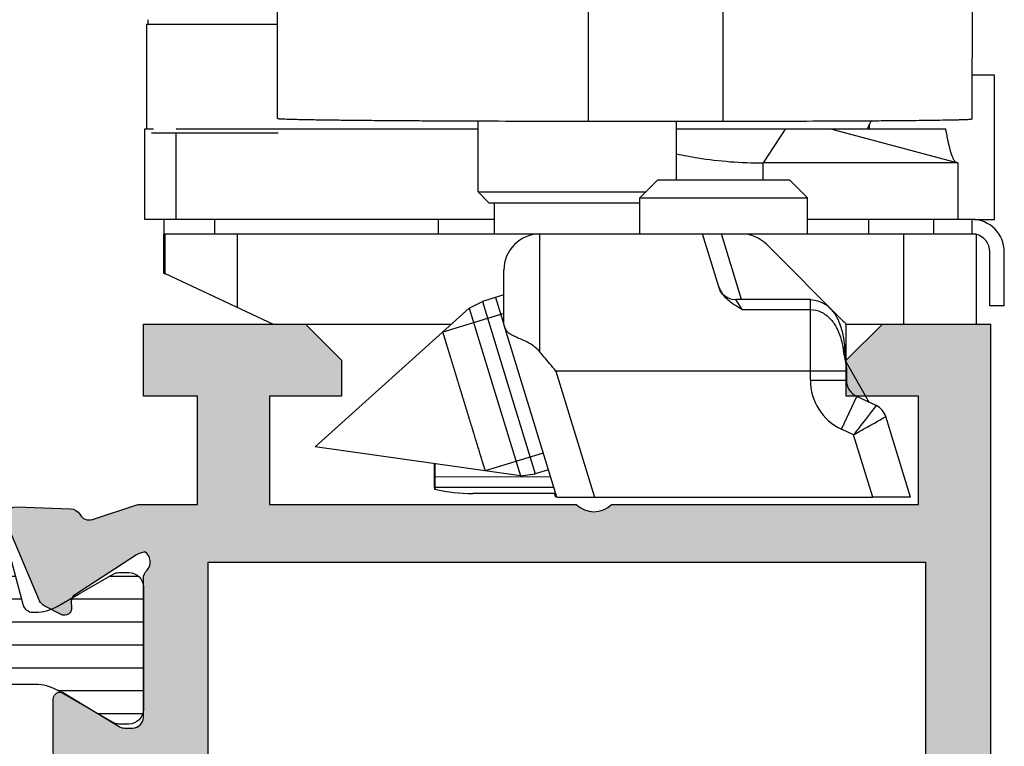
# Model space of a CAD drawing. Units: millimetres. Extents: x 523 to 943, y 10 to 307.
# Drawn here: x 891 to 918, y 91 to 111 of the extents above; entities that cross this region are included whole.
import ezdxf

# ---------------------------------------------------------------- set-up
doc = ezdxf.new("R2010")
doc.units = ezdxf.units.MM
doc.header["$LTSCALE"] = 19.36
doc.layers.get('0').update_dxf_attribs({"linetype": 'CONTINUOUS'})
for name, color, linetype in [('1', 7, 'CONTINUOUS'), ('2', 3, 'CONTINUOUS'), ('ALUMINUM', 7, 'CONTINUOUS'), ('COMPONENTI_DI_ASSIEME', 7, 'CONTINUOUS')]:
    doc.layers.add(name, color=color, linetype=linetype)

# ---------------------------------------------------------------- blocks, each defined once
blk = doc.blocks.new('28003')
h = blk.add_hatch()
h.set_pattern_fill('ANSI31', color=8, scale=0.2, angle=45)
h.set_pattern_definition([(90, (0, 0), (-0.635, 1.110223024625157e-16), [])])
edge = h.paths.add_edge_path()
edge.add_arc((5.900000000000659, -10.59999999999872), 0.5, 180, 270, ccw=False)
edge.add_line((5.400000000000659, -10.59999999999872), (5.400000000000659, -2.020673672688815))
edge.add_arc((5.100000000000672, -2.020673672689036), 0.2999999999999874, 4.206813658682588e-11, 75.00000000004333)
edge.add_line((5.177645713531206, -1.730895924802269), (2.633326828638133, -1.049147734307724))
edge.add_arc((2.710972542169012, -0.7593699864206911), 0.3000000000003333, 180.0000000000928, 254.9999999999926, ccw=False)
edge.add_line((2.410972542168679, -0.7593699864211771), (2.410972542168679, -0.6947441116737423))
edge.add_arc((3.610972542134451, -0.6947441116655021), 1.199999999965772, 150.0000000004936, 180.0000000003934, ccw=False)
edge.add_line((2.571742057617598, -0.09474411169156838), (2.91511773060131, 0.4999999999998295))
edge.add_line((2.91511773060131, 0.4999999999998295), (3.470780163304994, 1.462435565300268))
edge.add_arc((3.210972542170791, 1.612435565298727), 0.2999999999982519, 330.0000000001472, 360.0000000000513)
edge.add_line((3.510972542169043, 1.612435565298995), (3.510972542169043, 1.900000000001285))
edge.add_arc((3.110972542168952, 1.899999999999011), 0.4000000000000909, 3.2568879938179e-10, 90.00000000006513)
edge.add_line((3.110972542168497, 2.299999999999102), (-0.2890274578311391, 2.299999999999102))
edge.add_arc((-0.2890274578346634, 1.90000000000208), 0.3999999999970214, 89.99999999949519, 180.0000000003745)
edge.add_line((-0.6890274578316848, 1.899999999999466), (-0.6890274578316848, 1.612435565294447))
edge.add_arc((-0.3890274578365689, 1.612435565296733), 0.2999999999951159, 180.0000000004365, 210.0000000003607)
edge.add_line((-0.6488350789667265, 1.46243556529754), (-0.09317264626395172, 0.4999999999998295))
edge.add_line((-0.09317264626395172, 0.4999999999998295), (0.2502030267097552, -0.09474411167428798))
edge.add_arc((-0.7890274578239893, -0.6947441116727566), 1.199999999992668, 2.135038812411949e-10, 30.000000000117723, ccw=False)
edge.add_line((0.410972542168679, -0.6947441116682853), (0.410972542168679, -2.294023962378731))
edge.add_arc((0.7109725421687001, -2.294023962378484), 0.3000000000000211, 180.0000000000471, 255.0000000000384)
edge.add_line((0.6333268286381326, -2.583801710265277), (3.229409522551691, -3.279419971584673))
edge.add_arc((3.10000000000044, -3.762382884729249), 0.5000000000000377, 3.183231456205249e-12, 75.00000000000222, ccw=False)
edge.add_line((3.600000000000477, -3.76238288472922), (3.600000000000477, -19.63761711527167))
edge.add_arc((3.100000000000444, -19.63761711527164), 0.5000000000000333, 284.9999999999974, 359.99999999999716, ccw=False)
edge.add_line((3.229409522551691, -20.12058002841621), (0.6333268286381326, -20.8161982897347))
edge.add_arc((0.7109725421686862, -21.10597603762148), 0.3000000000000059, 104.9999999999596, 179.9999999999552)
edge.add_line((0.410972542168679, -21.10597603762125), (0.410972542168679, -22.70525588832533))
edge.add_arc((-0.7890274578216698, -22.70525588832935), 1.199999999990349, -29.999999999713225, 1.921875991683919e-10, ccw=False)
edge.add_line((0.2502030267143027, -23.30525588831932), (-0.6488350789667265, -24.86243556529843))
edge.add_arc((-0.3890274578227114, -25.01243556530133), 0.3000000000089743, 150.0000000003482, 180.0000000002436)
edge.add_line((-0.6890274578316848, -25.01243556530261), (-0.6890274578316848, -25.29999999999944))
edge.add_arc((-0.2890274578284107, -25.29999999999671), 0.4000000000032742, 180.0000000003908, 270.0000000001303)
edge.add_line((-0.2890274578275012, -25.69999999999999), (3.110972542168497, -25.69999999999908))
edge.add_arc((3.110972542167247, -25.29999999999728), 0.4000000000017963, 270.0000000001791, 359.9999999999512)
edge.add_line((3.510972542169043, -25.29999999999762), (3.510972542169043, -25.01243556529897))
edge.add_arc((3.210972542170075, -25.01243556529799), 0.2999999999989682, 359.9999999998121, 389.9999999998165)
edge.add_line((3.470780163304994, -24.86243556529934), (2.571742057627603, -23.30525588832569))
edge.add_arc((3.610972542139192, -22.70525588833316), 1.199999999970514, 180.0000000004947, 210.0000000004012, ccw=False)
edge.add_line((2.410972542168679, -22.70525588834352), (2.410972542168679, -22.6406300135788))
edge.add_arc((2.710972542168677, -22.64063001357903), 0.2999999999999976, 104.99999999995819, 179.9999999999566, ccw=False)
edge.add_line((2.633326828638133, -22.35085226569225), (5.177645713531206, -21.66910407519771))
edge.add_arc((5.100000000000666, -21.37932632731094), 0.2999999999999921, 284.9999999999577, 359.9999999999573)
edge.add_line((5.400000000000659, -21.37932632731116), (5.400000000000659, -21.29999999999853))
edge.add_arc((5.600000000000546, -21.2999999999986), 0.1999999999998865, 90.00000000001961, 179.9999999999807, ccw=False)
edge.add_line((5.600000000000477, -21.09999999999872), (10.00000000000011, -21.09999999999872))
edge.add_arc((9.999999999999204, -20.69999999999817), 0.4000000000005457, 270.0000000001303, 360)
edge.add_line((10.39999999999975, -20.69999999999817), (10.40000000000066, -19.3999999999989))
edge.add_arc((9.400000000000887, -19.39999999999867), 0.9999999999997726, 359.999999999987, 450.000000000013)
edge.add_arc((9.400000000000546, -18.59999999999951), 0.2000000000006139, 89.99999999996743, 179.999999999772)
edge.add_line((9.199999999999932, -18.59999999999872), (9.199999999999932, -19.69999999999908))
edge.add_arc((9.000000000000568, -19.69999999999862), 0.1999999999993634, 269.9999999998697, 359.9999999998697, ccw=False)
edge.add_line((9.000000000000114, -19.89999999999799), (5.900000000000659, -19.89999999999799))
edge.add_arc((5.900000000000659, -19.39999999999799), 0.5, 180, 270, ccw=False)
edge.add_line((5.400000000000659, -19.39999999999799), (5.400000000000659, -12.79999999999853))
edge.add_arc((5.900000000000659, -12.79999999999853), 0.5, 90, 180, ccw=False)
edge.add_line((5.900000000000659, -12.29999999999853), (9.000000000000114, -12.29999999999853))
edge.add_arc((9.000000000000114, -12.49999999999835), 0.1999999999998181, 0, 90, ccw=False)
edge.add_line((9.199999999999932, -12.49999999999835), (9.199999999999932, -13.59999999999872))
edge.add_arc((9.400000000000318, -13.59999999999815), 0.2000000000003865, 180.0000000001629, 270.0000000000977)
edge.add_arc((9.40000000000066, -12.79999999999853), 1, 270, 360)
edge.add_line((10.40000000000066, -12.79999999999853), (10.40000000000066, -11.49999999999835))
edge.add_arc((10.00000000000045, -11.49999999999892), 0.4000000000002046, 8.142219984542438e-11, 90.00000000004887)
edge.add_line((10.00000000000011, -11.09999999999872), (5.900000000000659, -11.09999999999872))
at = {"layer": '2', "color": 2}
blk.add_lwpolyline([(5.177645713531206, -1.730895924802269), (2.633326828638133, -1.049147734307724, -0.3394542588628883), (2.410972542168679, -0.7593699864211771), (2.410972542168679, -0.6947441116737423, -0.1316524975869514), (2.571742057617598, -0.09474411169156838), (2.91511773060131, 0.4999999999998295), (3.470780163304994, 1.462435565300268, 0.1316524975869699), (3.510972542169043, 1.612435565298995), (3.510972542169043, 1.900000000001285, 0.4142135623717631), (3.110972542168497, 2.299999999999102), (-0.2890274578311391, 2.299999999999102, 0.4142135623775903), (-0.6890274578316848, 1.899999999999466), (-0.6890274578316848, 1.612435565294447, 0.1316524975870591), (-0.6488350789667265, 1.46243556529754), (-0.09317264626395172, 0.4999999999998295), (0.2502030267097552, -0.09474411167428798, -0.1316524975869706), (0.410972542168679, -0.6947441116682853), (0.410972542168679, -2.294023962378731, 0.3394542588633335)], format="xyb", dxfattribs=at)
blk = doc.blocks.new('23501')
h = blk.add_hatch(color=8)
h.dxf.hatch_style = 1
h.paths.add_polyline_path([(-6.600000000000364, -21.70000000000073), (-6.600000000000364, -1.800000000000182), (-28.40000000000146, -1.800000000000182), (-28.39999999999964, -21.70000000000073)], flags=16)
edge = h.paths.add_edge_path()
edge.add_line((-1, -4), (0, -3))
edge.add_line((0, -3), (0, 0))
edge.add_line((0, 0), (-35, 0))
edge.add_line((-35, 0), (-35, -3))
edge.add_line((-35, -3), (-34, -4))
edge.add_line((-34, -4), (-33, -4))
edge.add_line((-33, -4), (-33, -2.000000000000909))
edge.add_line((-33, -2.000000000000909), (-30, -2))
edge.add_line((-30, -2), (-30, -10.51010205144303))
edge.add_arc((-30.49999999999886, -11.00000000000045), 0.6999999999997395, -44.41530859730449, 44.41530859730449, ccw=False)
edge.add_line((-30, -11.48989794855788), (-30, -20))
edge.add_line((-30, -20), (-33, -20))
edge.add_line((-33, -20), (-33, -18))
edge.add_line((-33, -18), (-34, -18))
edge.add_line((-34, -18), (-35, -19))
edge.add_line((-35, -19), (-35, -23.5))
edge.add_line((-35, -23.5), (-33, -23.5))
edge.add_line((-33, -23.5), (-33, -22))
edge.add_line((-33, -22), (-30.00000000000091, -22))
edge.add_line((-30.00000000000091, -22), (-30.00000000000091, -23.59156229067958))
edge.add_arc((-29.70000000000021, -23.59156229068031), 0.300000000000697, 179.9999999998596, 197.999999999865)
edge.add_line((-29.98531695488964, -23.68426738899234), (-29.58620225777486, -24.91261612174549))
edge.add_arc((-29.87151921266339, -25.00532122005775), 0.2999999999999185, -61.09571672296988, 17.99999999996038, ccw=False)
edge.add_arc((-29.58151051510879, -25.53057825746172), 0.2999999999998358, 118.9042832770964, 178.0000000000152)
edge.add_line((-29.88132776321436, -25.52010840845105), (-29.93372507853746, -27.02057120138761))
edge.add_arc((-29.63390783043192, -27.03104105039852), 0.299999999999821, 177.999999999969, 292.9999999999682)
edge.add_line((-29.51668849188536, -27.30719250643415), (-27.33088324507844, -26.37937322602556))
edge.add_arc((-27.44810258362606, -26.10322176999008), 0.3000000000000972, 293.0000000001661, 333.0000000001566)
edge.add_line((-27.18080062636909, -26.23941891991126), (-26.94725677715542, -25.78106330794799))
edge.add_arc((-27.1254580819921, -25.69026520800029), 0.1999999999990201, 332.9999999999262, 377.9999999999306)
edge.add_arc((-27.12545808199373, -25.69026520800135), 0.2000000000008983, 18.00000000007471, 33.00000000006973)
edge.add_arc((-27.12545808199336, -25.69026520800052), 0.2000000000001311, 32.99999999992734, 92.99999999995879)
edge.add_line((-27.13592527324181, -25.49053930104947), (-27.31070908895708, -25.49969933268585))
edge.add_arc((-27.32117628020631, -25.29997342573522), 0.1999999999997482, 213.0000000001651, 273.00000000018673, ccw=False)
edge.add_line((-27.48891039379487, -25.40890123273857), (-28.6064331547559, -23.68806708686861))
edge.add_arc((-28.35483198437664, -23.5246753763638), 0.2999999999965084, 198.0000000005009, 213.0000000005021, ccw=False)
edge.add_line((-28.64014893926105, -23.6173804746777), (-28.68974748040455, -23.46473186113326))
edge.add_arc((-28.40650112554607, -23.64307237944233), 0.3347145619947853, 46.56942888275012, 147.8042340801694, ccw=False)
edge.add_arc((-27.95278640450039, -23.20000000000058), 0.2999999999994203, 221.8103148956362, 269.9999999998385)
edge.add_line((-27.95278640450124, -23.5), (-24.10000000000127, -23.5))
edge.add_arc((-24.10000000000088, -23.79999999999978), 0.299999999999784, 9.771383702172898e-11, 90.00000000007611, ccw=False)
edge.add_line((-23.80000000000109, -23.79999999999927), (-23.80000000000109, -24.02092581804209))
edge.add_arc((-24.10000000000207, -24.02092581804251), 0.3000000000009813, -31.3955109724169, 8.139977580867708e-11, ccw=False)
edge.add_line((-23.84392251553709, -24.17720864483636), (-24.77071832297679, -25.69581144880431))
edge.add_arc((-24.60000000000244, -25.80000000000014), 0.1999999999986528, 148.6044890272551, 179.9999999997527)
edge.add_arc((-24.60000000000088, -25.79999999999978), 0.200000000000216, 179.9999999998535, 269.999999999886)
edge.add_line((-24.60000000000127, -26), (-23.17454761320096, -26))
edge.add_arc((-23.17454761320111, -24.99999999999929), 1.000000000000714, 270.0000000000088, 328.6044890275133)
edge.add_line((-22.32095599832064, -25.52094275597847), (-22.13673928577737, -25.21909415679329))
edge.add_line((-22.13673928577737, -25.21909415679329), (-21.37995086893443, -23.97905724402062))
edge.add_arc((-20.5263592540547, -24.50000000000039), 1.000000000000388, 89.9999999999664, 148.6044890274627, ccw=False)
edge.add_line((-20.52635925405411, -23.5), (-14.47364074594589, -23.5))
edge.add_arc((-14.47364074594575, -24.49999999999957), 0.9999999999995737, 31.39551097251109, 90.00000000000767, ccw=False)
edge.add_line((-13.62004913106648, -23.97905724402062), (-12.86326071422263, -25.21909415679329))
edge.add_line((-12.86326071422263, -25.21909415679329), (-12.67904400167936, -25.52094275597847))
edge.add_arc((-11.82545238679934, -25.0000000000001), 0.9999999999999049, 211.3955109724607, 269.9999999999652)
edge.add_line((-11.82545238679995, -26), (-10.39999999999964, -26))
edge.add_arc((-10.40000000000003, -25.79999999999978), 0.200000000000216, 270.000000000114, 360.0000000001465)
edge.add_arc((-10.39999999999847, -25.80000000000014), 0.1999999999986528, 2.47319932032269e-10, 31.39551097274489)
edge.add_line((-10.22928167702412, -25.69581144880431), (-11.15607748446382, -24.17720864483636))
edge.add_arc((-10.89999999999884, -24.02092581804251), 0.3000000000009822, 179.9999999999186, 211.3955109724167, ccw=False)
edge.add_line((-11.19999999999982, -24.02092581804209), (-11.19999999999982, -23.79999999999927))
edge.add_arc((-10.90000000000003, -23.79999999999978), 0.299999999999784, 89.999999999924, 179.9999999999023, ccw=False)
edge.add_line((-10.89999999999964, -23.5), (-7.04721359550058, -23.5))
edge.add_arc((-7.047213595500971, -23.19999999999956), 0.3000000000004377, 270.0000000000748, 318.1896851042772)
edge.add_arc((-6.593498874455292, -23.64307237944195), 0.3347145619942012, 32.19576591981797, 133.4305711172373, ccw=False)
edge.add_line((-6.31025251959727, -23.46473186113326), (-6.359851060739857, -23.6173804746777))
edge.add_arc((-6.645168015624271, -23.5246753763638), 0.2999999999965077, 326.99999999949785, 341.99999999949904, ccw=False)
edge.add_line((-6.393566845245005, -23.68806708686861), (-7.511089606205132, -25.40890123273857))
edge.add_arc((-7.678823719793693, -25.29997342573522), 0.1999999999997481, 266.9999999998138, 326.99999999983515, ccw=False)
edge.add_line((-7.689290911042917, -25.49969933268585), (-7.8640747267591, -25.49053930104947))
edge.add_arc((-7.874541918007553, -25.69026520800052), 0.20000000000013, 87.00000000004069, 147.0000000000724)
edge.add_arc((-7.874541918007179, -25.69026520800135), 0.2000000000008979, 146.9999999999301, 161.9999999999252)
edge.add_arc((-7.87454191800881, -25.69026520800029), 0.1999999999990195, 162.0000000000693, 207.0000000000739)
edge.add_line((-8.052743222845493, -25.78106330794799), (-7.819199373631818, -26.23941891991126))
edge.add_arc((-7.551897416374394, -26.10322176998883), 0.3000000000010685, 207.000000000016, 247.0000000000068)
edge.add_line((-7.669116754921561, -26.37937322602556), (-5.483311508115548, -27.30719250643415))
edge.add_arc((-5.366092169568989, -27.03104105039852), 0.2999999999998199, 247.0000000000317, 362.000000000031)
edge.add_line((-5.066274921463446, -27.02057120138761), (-5.118672236786551, -25.52010840845105))
edge.add_arc((-5.418489484892119, -25.53057825746172), 0.2999999999998356, 1.999999999984787, 61.09571672290334)
edge.add_arc((-5.128480787337064, -25.0053212200583), 0.2999999999996584, 161.9999999999128, 241.0957167228429, ccw=False)
edge.add_line((-5.413797742225142, -24.91261612174549), (-5.014683045111269, -23.68426738899234))
edge.add_arc((-5.300000000000699, -23.59156229068031), 0.3000000000006992, 342.0000000001351, 360.0000000001405)
edge.add_line((-5, -23.59156229067958), (-5, -22))
edge.add_line((-5, -22), (-2, -22))
edge.add_line((-2, -22), (-2, -23.5))
edge.add_line((-2, -23.5), (0, -23.5))
edge.add_line((0, -23.5), (0, -19))
edge.add_line((0, -19), (-1, -18))
edge.add_line((-1, -18), (-2, -18))
edge.add_line((-2, -18), (-2, -20))
edge.add_line((-2, -20), (-5, -20))
edge.add_line((-5, -20), (-5, -11.48989794855788))
edge.add_arc((-4.500000000001142, -11.00000000000045), 0.6999999999997382, 135.5846914026953, 224.4153085973047, ccw=False)
edge.add_line((-5, -10.51010205144303), (-5, -2))
edge.add_line((-5, -2), (-2, -2.000000000000909))
edge.add_line((-2, -2.000000000000909), (-2, -4))
edge.add_line((-2, -4), (-1, -4))
at = {"layer": '2', "color": 3}
blk.add_lwpolyline([(-1, -4), (0, -3), (0, 0), (-35, 0), (-35, -3), (-34, -4), (-33, -4), (-33, -2.000000000000909), (-30, -2), (-30, -10.51010205144303, -0.4082482904650001), (-30, -11.48989794855788), (-30, -20), (-33, -20), (-33, -18), (-34, -18), (-35, -19), (-35, -23.5), (-33, -23.5), (-33, -22), (-30.00000000000091, -22), (-30.00000000000091, -23.59156229067958, 0.07870170682464202), (-29.98531695488964, -23.68426738899234), (-29.58620225777486, -24.91261612174549, -0.3595082375521215), (-29.72651486388622, -25.26794973875985, 0.2637246696229275), (-29.88132776321436, -25.52010840845105), (-29.93372507853746, -27.02057120138761, 0.5486187866266653), (-29.51668849188536, -27.30719250643415), (-27.33088324507844, -26.37937322602556, 0.1763269807084224), (-27.18080062636909, -26.23941891991126), (-26.94725677715542, -25.78106330794799, 0.1989123673796792), (-26.93524677873393, -25.62846180912584, 0.06554346281521692), (-26.95772396840403, -25.58133740099765, 0.2679491924312712), (-27.13592527324181, -25.49053930104947), (-27.31070908895708, -25.49969933268585, -0.2679491924312232), (-27.48891039379487, -25.40890123273857), (-28.6064331547559, -23.68806708686861, -0.06554346281524351), (-28.64014893926105, -23.6173804746777), (-28.68974748040455, -23.46473186113326), (-28.68974748040455, -23.46473186113326, -0.4728836476153235), (-28.17639320225044, -23.39999999999964, 0.2134217652833017), (-27.95278640450124, -23.5), (-24.10000000000127, -23.5, -0.4142135623729841), (-23.80000000000109, -23.79999999999927), (-23.80000000000109, -24.02092581804209, -0.1378521473986968), (-23.84392251553709, -24.17720864483636), (-24.77071832297679, -25.69581144880431, 0.1378521473986938), (-24.80000000000109, -25.79999999999927, 0.4142135623732615), (-24.60000000000127, -26), (-23.17454761320096, -26, 0.2614335021207206), (-22.32095599832064, -25.52094275597847), (-22.13673928577737, -25.21909415679329), (-21.37995086893443, -23.97905724402062, -0.2614335021206832), (-20.52635925405411, -23.5), (-14.47364074594589, -23.5, -0.2614335021206832), (-13.62004913106648, -23.97905724402062), (-12.86326071422263, -25.21909415679329), (-12.67904400167936, -25.52094275597847, 0.2614335021207206), (-11.82545238679995, -26), (-10.39999999999964, -26, 0.4142135623732615), (-10.19999999999982, -25.79999999999927, 0.1378521473986938), (-10.22928167702412, -25.69581144880431), (-11.15607748446382, -24.17720864483636, -0.1378521473986968), (-11.19999999999982, -24.02092581804209), (-11.19999999999982, -23.79999999999927, -0.4142135623729841), (-10.89999999999964, -23.5), (-7.04721359550058, -23.5, 0.2134217652833017), (-6.823606797750472, -23.39999999999964, -0.4728836476153235), (-6.31025251959727, -23.46473186113326), (-6.31025251959727, -23.46473186113326), (-6.359851060739857, -23.6173804746777, -0.06554346281524351), (-6.393566845245005, -23.68806708686861), (-7.511089606205132, -25.40890123273857, -0.2679491924312232), (-7.689290911042917, -25.49969933268585), (-7.8640747267591, -25.49053930104947, 0.2679491924312712), (-8.042276031596884, -25.58133740099765, 0.06554346281521692), (-8.064753221266983, -25.62846180912584, 0.1989123673796792), (-8.052743222845493, -25.78106330794799), (-7.819199373631818, -26.23941891991126, 0.1763269807084224), (-7.669116754921561, -26.37937322602556), (-5.483311508115548, -27.30719250643415, 0.5486187866266653), (-5.066274921463446, -27.02057120138761), (-5.118672236786551, -25.52010840845105, 0.2637246696229275), (-5.273485136114687, -25.26794973875985, -0.3595082375521215), (-5.413797742225142, -24.91261612174549), (-5.014683045111269, -23.68426738899234, 0.07870170682464202), (-5, -23.59156229067958), (-5, -22), (-2, -22), (-2, -23.5), (0, -23.5), (0, -19), (-1, -18), (-2, -18), (-2, -20), (-5, -20), (-5, -11.48989794855788, -0.4082482904650001), (-5, -10.51010205144303), (-5, -2), (-2, -2.000000000000909), (-2, -4)], format="xyb", close=True, dxfattribs=at)
blk.add_lwpolyline([(-6.600000000000364, -21.70000000000073), (-6.600000000000364, -1.800000000000182), (-28.40000000000146, -1.800000000000182), (-28.39999999999964, -21.70000000000073)], close=True, dxfattribs=at)
blk = doc.blocks.new('65102')
at = {"layer": 'ALUMINUM', "color": 8}
for name, p in [('23501', (35, 65)), ('28003', (24.60000000000002, 39.20000000000022))]:
    blk.add_blockref(name, p, dxfattribs=at)
blk = doc.blocks.new('frame_win')
at = {"layer": 'ALUMINUM', "color": 8}
blk.add_blockref('65102', (-35, -65), dxfattribs=at)

msp = doc.modelspace()

# ---------------------------------------------------------------- linework, layer by layer
at = {"layer": '1', "color": 7, "linetype": 'Continuous'}
for p, q in [((898.1889826075308, 107.9509309388449), (898.1897926078309, 111.9507764055448)), ((917.4599180016307, 111.9341554000449), (917.4591080012308, 107.9343099333448)), ((894.5559110780307, 110.5525281008448), (894.5559110780307, 107.6525281008448)), ((898.1895094515307, 110.5525281008448), (894.5560235521307, 110.5525281008448)), ((918.0810477800308, 109.1512630354448), (917.4593544106308, 109.1510986329448)), ((918.0808750225308, 105.1512630440449), (918.0811959915309, 109.1512630235449)), ((894.5059258971307, 107.6525281008448), (894.5059258971307, 105.1525281008448)), ((894.7542764513307, 107.6525281008448), (894.5060515363309, 107.6525281008448)), ((903.7591101768307, 107.6525281008448), (895.3762791945308, 107.6525281008448)), ((906.8080590315308, 107.8744971408448), (910.5571712257308, 107.8741995633449)), ((916.7359977000308, 107.6525281008448), (909.2591101945309, 107.6525281008448)), ((913.5669542068308, 107.6525281008448), (917.0669542068308, 106.7147059273449)), ((894.6959423052308, 107.5525281008448), (898.2062223615308, 107.5525281008448)), ((917.0669542068308, 106.7147059273449), (911.6647596429307, 106.7147059273449)), ((917.0669542068308, 106.7147059273449), (917.0669542068308, 105.1525281008448)), ((894.5060507729308, 105.1525281008448), (896.5674454564307, 105.1525281008448)), ((895.0399497259309, 105.1517609811448), (895.0401671004308, 104.7536992367449)), ((896.4422639674308, 105.1531772108449), (896.4422318705308, 104.7531772129448)), ((896.4565293444307, 104.7503402685448), (896.4565614413309, 105.1503402665448)), ((904.2121610158308, 105.1489588328449), (896.4565614413309, 105.1503402665448)), ((912.8949199874307, 105.1525281008448), (917.0659930497309, 105.1525281008448)), ((917.4557176630308, 105.1488227946448), (916.9806227853308, 105.1485916331449)), ((917.4557176630308, 105.1488227946448), (917.4556855661308, 104.7488227967449)), ((917.5248018672307, 105.1511036254449), (918.0807268110307, 105.1512630559448)), ((895.0400787476308, 103.6526222168449), (895.0395905360308, 104.7475201733448)), ((895.0401671004308, 104.7536992367449), (895.0712961738309, 104.7475225198449)), ((895.0712078209308, 103.6464454999449), (895.0712961738309, 104.7475225198449)), ((895.0712961738309, 104.7475225198449), (905.4725157754308, 104.7465639996449)), ((905.4735481874309, 104.7462412440449), (917.5712950003308, 104.7457175062449)), ((917.5712950003308, 104.7457175062449), (917.5710943947308, 102.2457175191448)), ((917.9409392079308, 104.2517007349448), (917.9408188445309, 102.7517007426449)), ((917.9555250555309, 102.7487826956449), (917.9556454189308, 104.2487826879449)), ((918.3555250346308, 102.7487506064449), (918.3556453980309, 104.2487505987449)), ((895.0400787476308, 103.6526222168449), (895.0712078209308, 103.6464454999449)), ((895.0712078209308, 103.6464454999449), (898.0717211218307, 102.2471577091449)), ((918.3555250346308, 102.7487506064449), (917.9555250555309, 102.7487826956449)), ((898.0717211218307, 102.2471577091449), (903.0232785469307, 102.2467604811449))]:
    msp.add_line(p, q, dxfattribs=at)
at = {"layer": '1', "color": 9, "linetype": 'Continuous'}
for p, q in [((906.8088690318309, 111.8743426074449), (906.8080590315308, 107.8744971408448)), ((910.5571712257308, 107.8741995633449), (910.5579812261308, 111.8740450299449)), ((912.2751250719307, 107.6525281008448), (911.6647596428309, 106.7147059273449)), ((914.6156456732308, 107.6525232892449), (914.6156568302308, 107.7915645487449)), ((895.3762791945308, 105.1525281008448), (895.3762791945308, 107.5525281008448)), ((911.6647596429307, 106.2463803250448), (911.6647596429307, 106.7147059273449)), ((902.6515090238308, 105.1491222407449), (902.6514769269309, 104.7491222427449)), ((914.5973895984307, 104.7485011767449), (914.5974216953307, 105.1485011747449)), ((916.3910671807307, 105.1485083198448), (916.3910350838307, 104.7485083219449)), ((897.0719217795308, 104.7472379190449), (897.0717585915309, 102.7135455877449)), ((915.5717202090309, 102.2457538096448), (915.5719208146309, 104.7457537968448))]:
    msp.add_line(p, q, dxfattribs=at)
at = {"layer": '1', "color": 7, "linetype": 'Continuous'}
for centre, radius, start, end in [((917.1452579565307, 106.4827871405448), 2.8497916896, 153.9139657097975, 155.6954815081006), ((917.4556454449307, 104.2488227993449), 0.9, 359.9954035705014, 89.99540245819594), ((917.4556454449307, 104.2488227993449), 0.5, 359.9954035705014, 76.54996669610055)]:
    msp.add_arc(centre, radius, start, end, dxfattribs=at)
for points, knots in [([(894.5960507080308, 110.6865026970447), (894.5958730516309, 110.6672213199447), (894.5956190462309, 110.6402184168448), (894.595104491531, 110.6069924393448), (894.5948890417308, 110.5878647415448), (894.5942791732309, 110.5734305809449), (894.5946060237309, 110.5618685590448), (894.5931700030308, 110.5570743773449), (894.594114887231, 110.5525281008447), (894.5933908881309, 110.5525281008447)], [0, 0, 0, 0, 0.4315944544, 0.6036875758, 0.7454344951999999, 0.8563188109000001, 0.9358701957, 0.9837946887000001, 1, 1, 1, 1]), ([(898.1889958984309, 107.9509309361447), (898.1889898450308, 107.9498664504447), (898.1938173955309, 107.9483707472448), (898.2006592955308, 107.9468644961448), (898.2143510185308, 107.9450753284448), (898.232312100231, 107.9433215511447), (898.2558254226308, 107.9415107610448), (898.2972851420309, 107.9388903273448), (898.3620501056309, 107.9357581560448), (898.4550028725309, 107.9322168052447), (898.5681678984308, 107.9286938488449), (898.701226536831, 107.9252016118448), (898.853871903631, 107.9217577327447), (899.025737881831, 107.9183742332448), (899.2920491494308, 107.9137481739449), (899.6694217078309, 107.9082981735448), (900.1729304053308, 107.9023783989448), (900.7403277503308, 107.8968903855448), (901.3660258440309, 107.8918976736447), (902.0439290505308, 107.8874497552447), (902.7673500312308, 107.8835971819449), (903.8021254385308, 107.8792231596449), (905.1533040564309, 107.8755701919449), (906.2497102016309, 107.8745414585449), (906.808059031531, 107.8744971408448)], [0, 0, 0, 0, 0.0003704439, 0.0013031518, 0.0028300865, 0.0049551503, 0.007678567700000001, 0.0109995351, 0.0194290656, 0.0302305037, 0.0433750751, 0.058827171, 0.0765509605, 0.0965084275, 0.1186476116, 0.1692403821, 0.2278464043, 0.2938791123, 0.3667020922, 0.4455943328, 0.5297924273, 0.6184539603, 0.8056962626, 1, 1, 1, 1]), ([(910.5571712257308, 107.8741995633447), (911.0077065546309, 107.8741638030449), (911.8905405426308, 107.8748369295447), (912.9775215065308, 107.8775691401447), (913.8075491205309, 107.8809205649447), (914.3864261093308, 107.8838954556447), (914.9281707326309, 107.8873526829448), (915.427621019531, 107.8912538993447), (915.8800838691309, 107.8955616747448), (916.2812577663308, 107.9002276207448), (916.5817542840309, 107.9045403632449), (916.793708969931, 107.9082128087448), (916.9304409266308, 107.9109028803448), (917.051854231931, 107.9136456364449), (917.1576633914308, 107.9164325506449), (917.2476377475309, 107.9192498167449), (917.3215366173308, 107.9220873452448), (917.3730215383309, 107.9246023394448), (917.4059759972308, 107.9267111237448), (917.4246569589309, 107.9281694770448), (917.438936751131, 107.9295835200448), (917.449802947031, 107.9310267710448), (917.4552800693309, 107.9322451691448), (917.4590967588308, 107.9334547098449), (917.4591041072308, 107.9343099364448)], [0, 0, 0, 0, 0.1957910889, 0.3836568896, 0.472375218, 0.5565026622, 0.6352252327000001, 0.7078082490000001, 0.7735574714, 0.831862762, 0.8821597729, 0.9041587368, 0.9239865611, 0.9415914671, 0.9569350093000001, 0.969984924, 0.9807091759000001, 0.9890778, 0.992373655, 0.9950761483, 0.997184972, 0.9987008688, 0.9996283268, 1, 1, 1, 1]), ([(914.6669794015309, 107.8862860408449), (914.6600536970309, 107.8748064047447), (914.6312820202309, 107.8256142571449), (914.604934289431, 107.7750297110449), (914.5857609152308, 107.7358982965447)], [0, 0, 0, 0, 0.2352797296, 1, 1, 1, 1]), ([(916.948161301531, 106.8199645158447), (916.9264096727309, 106.8619803540448), (916.8862895581308, 106.9658605137449), (916.8083195420309, 107.2422609613448), (916.764770762831, 107.4786286597448), (916.7359977000308, 107.6525281008448)], [0, 0, 0, 0, 0.1647753185, 0.3861248217, 1, 1, 1, 1]), ([(909.2581108880308, 106.9673290266448), (909.4540326762308, 106.9253672402449), (910.2479852696308, 106.7773041080447), (911.057654104631, 106.7147059273448), (911.6647596429309, 106.7147059273448)], [0, 0, 0, 0, 0.2481390969, 1, 1, 1, 1]), ([(917.0026406281308, 106.7411661017447), (916.9978099770308, 106.7458244584448), (916.9762438000309, 106.7695843840447), (916.959794957131, 106.7974927370449), (916.948161301531, 106.8199645158447)], [0, 0, 0, 0, 0.2096128015, 1, 1, 1, 1]), ([(917.029293160231, 106.7217096581448), (917.0270171133309, 106.7228383704448), (917.0173755227308, 106.7282136435449), (917.008747981231, 106.7352765791447), (917.0026406281308, 106.7411661017447)], [0, 0, 0, 0, 0.2304347654, 1, 1, 1, 1])]:
    msp.add_open_spline(points, degree=3, knots=knots, dxfattribs=at)
at = {"layer": 'COMPONENTI_DI_ASSIEME', "color": 7, "linetype": 'Continuous'}
for p, q in [((903.7589705746309, 105.9127686443449), (903.7591284107307, 107.8797637603449)), ((909.2589973785307, 106.2465852267449), (909.2591279902308, 107.8743025926449)), ((908.7450079931309, 106.2467048307449), (908.2449679027309, 105.7467449493449)), ((908.7450079764308, 106.2467048140448), (912.3950077860309, 106.2464120006448)), ((912.3950077693307, 106.2464120174449), (912.8949676175307, 105.7463719132448)), ((903.7589705799307, 105.9127686337448), (908.4105222710307, 105.9122727619449)), ((904.0589465057308, 105.6127445637449), (903.7589705799307, 105.9127686337448)), ((908.2448876067308, 104.7463415921449), (908.2449678813307, 105.7467449279449)), ((908.2449678813307, 105.7467449279449), (912.8949676388308, 105.7463718918449)), ((912.8948873642307, 104.7459685560449), (912.8949676388308, 105.7463718918449)), ((904.0590323414308, 105.6127445568449), (908.2449570933309, 105.6123016300448)), ((904.2121288153307, 104.7476676833448), (904.2121982259307, 105.6126812131448)), ((910.4331426710307, 103.2772079814448), (909.9833717875308, 104.7458794532448)), ((913.9053327976308, 102.3127568905448), (911.7654633678308, 104.4530325296448)), ((904.4723800297309, 103.0542953643449), (904.4724355758308, 103.7465263279448)), ((904.4741234892308, 102.2461675324448), (904.4734679974308, 103.7463214720449)), ((910.4331426710307, 103.2772079814448), (910.4327241861308, 103.2785287695448)), ((904.4739869315308, 103.0547865025449), (903.8788091692309, 102.8728746007448)), ((903.5101495234308, 102.6850703753448), (903.8788091368308, 102.8728745876449)), ((903.8788091692309, 102.8728746007448), (904.6102905687308, 100.4820239804449)), ((912.9745054016307, 102.9244763856449), (910.9108620662307, 102.9246419369448)), ((912.9745054007308, 102.9244662919449), (913.0415138833307, 102.9213433346449)), ((903.5101494754308, 102.6850703420448), (899.2400998573307, 98.84092039514485)), ((903.5101495234308, 102.6850703753448), (904.2206096113307, 100.3629281328449)), ((905.9413456597308, 97.44602995974469), (904.4741234892308, 102.2461675324448)), ((913.9591189722307, 102.2457737208449), (917.5710943947308, 102.2457175191448)), ((913.9721663994308, 101.2439364065449), (913.9722365032308, 102.2457797382449)), ((913.9245856925309, 101.6029940763449), (913.9358296838309, 101.4861151173449)), ((913.9645337544307, 101.1913722187448), (914.6078068217307, 100.0761588000448)), ((913.9721695811309, 100.9836764787449), (913.9721663994308, 101.2439364065449)), ((904.2206096113307, 100.3629281328449), (904.9296245788307, 98.04084435854497)), ((904.6102905687308, 100.4820239804449), (905.3402841557308, 98.091233578745)), ((914.7993407345307, 99.98940023614477), (914.2627530451307, 100.2396676076448)), ((915.7499338240309, 97.4452430870449), (915.0661593359307, 99.68241078964479)), ((904.9296245204307, 98.04084435944492), (899.2400998573307, 98.84092039514485)), ((902.5472051922309, 97.7177865441447), (902.5471277088309, 98.37587737484478)), ((902.5619719486308, 97.71485648344492), (902.5618937522308, 98.3738009346448)), ((904.9296245788307, 98.04084435854497), (905.3402841215309, 98.09123357144495)), ((905.7088062490309, 98.20386976764485), (905.3402841557308, 98.091233578745)), ((902.5450543811307, 98.00758421984483), (902.5450308921309, 97.71485784284482)), ((902.5598213726307, 98.0075830349449), (902.5597978835308, 97.71485665794467)), ((902.5468632472307, 97.67464461634495), (902.5467944064308, 97.67350214334488)), ((902.5472051922309, 97.7177865441447), (902.5468632472307, 97.67464461634495)), ((902.5619719486308, 97.71485648344492), (902.5615611628307, 97.67057208264487)), ((905.9023126090308, 97.54825772154481), (903.6115513320308, 97.5486555241448)), ((905.9104042993308, 97.45216943004493), (905.8809442588308, 97.54855654644484)), ((905.9229979615309, 97.45215885574476), (905.9104042993308, 97.45216943004493)), ((905.9413456597308, 97.44602995974469), (914.7045549770307, 97.44526489784471)), ((915.7499338240309, 97.4452430870449), (914.7045549770307, 97.44526489784471))]:
    msp.add_line(p, q, dxfattribs=at)
at = {"layer": 'COMPONENTI_DI_ASSIEME', "color": 9, "linetype": 'Continuous'}
for p, q in [((905.4744629701308, 101.4745139995448), (905.4735481874309, 104.7462412440449)), ((911.0619605529307, 102.9246298154449), (910.5052634307308, 104.7460268456448)), ((911.0796821418307, 102.6486945880448), (910.9108759458309, 102.9246307025448)), ((913.4724318500307, 102.7304861759449), (913.4724330779309, 102.7457888083449)), ((911.0796821418307, 102.6486945880448), (912.9744422964309, 102.6485425850449)), ((912.9744317248308, 100.9454036977447), (912.9744422964309, 102.6485425850449)), ((913.9245863989308, 101.6029940665449), (913.8795102229308, 101.5986920385449)), ((913.9277080982308, 101.5705373167449), (913.9721823210307, 101.5705463742448)), ((913.9727862151308, 100.9453824374448), (905.9175737352307, 100.9459698188448)), ((905.9175737352307, 100.9459698188448), (906.9873502167306, 97.44588399384497)), ((912.9744114603309, 100.6928628037449), (912.9744317248308, 100.9454036977447)), ((913.9733484928308, 100.9554896536449), (913.9727862151308, 100.9453824374448)), ((912.9744114603309, 100.6928628037449), (913.9740985532308, 100.692844658445)), ((913.8403749363308, 99.33333165134468), (914.2627530451307, 100.2396676076448)), ((914.7993407345307, 99.98940023614477), (914.7330101042307, 99.90286914624471)), ((915.0554828528307, 99.67632541744479), (915.0661593973307, 99.68241075934498)), ((914.1752130732307, 99.17716135134492), (913.8403749363308, 99.33333165134468)), ((914.7045549770307, 97.44526489784471), (914.1752130732307, 99.17716135134492)), ((902.5598216074309, 98.01051003054476), (902.5473542981308, 98.010512911045)), ((905.7620608955308, 98.00713211514471), (902.5621210545307, 98.00758285034476)), ((902.5597981184308, 97.71778316164477), (902.5472051922309, 97.7177865441447)), ((905.8515385777307, 97.71437977614482), (902.5619719486308, 97.71485648344492))]:
    msp.add_line(p, q, dxfattribs=at)
at = {"layer": 'COMPONENTI_DI_ASSIEME', "color": 2, "linetype": 'Continuous'}
for p, q in [((904.4740902876308, 102.5424416953449), (902.7748001797308, 102.0230656117449)), ((905.5657441206308, 98.67252023034484), (903.9498260689309, 98.17862622994494))]:
    msp.add_line(p, q, dxfattribs=at)
at = {"layer": 'COMPONENTI_DI_ASSIEME', "color": 7, "linetype": 'Continuous'}
for points in [[(910.4333264568309, 103.2766240137448), (910.4732038931309, 103.1829567384449), (910.5312433192307, 103.0992888176448), (910.6050533286307, 103.0290970061449), (910.6915722721308, 102.9753125566449), (910.7872060820307, 102.9401793619448), (910.8879774896309, 102.9251620625448), (910.9108621103308, 102.9246362176449)], [(913.0415138833307, 102.9213433346449), (913.1802892093308, 102.8946844640449), (913.3149720163308, 102.8405401198448), (913.4409750497307, 102.7597311758449), (913.5549464917308, 102.6537733296449), (913.6531260409308, 102.5267857534449), (913.7359033666307, 102.3799354244449), (913.8022618186308, 102.2180322135448), (913.8537890715309, 102.0426141469449), (913.8920305348308, 101.8557668571449)], [(913.8920305348308, 101.8557668571449), (913.9188931412307, 101.6590015012448), (913.9245863989308, 101.6029940665449)], [(913.9358296838309, 101.4861151173449), (913.9526213497309, 101.3049995518447), (913.9665393582309, 101.1182905516448), (913.9733484928308, 100.955489653745)], [(913.9733368630307, 100.9561789222448), (913.9738613042307, 100.9257391172448), (913.9741063830309, 100.8936796171449), (913.9740985532308, 100.692844658445)]]:
    msp.add_lwpolyline(points, dxfattribs=at)
for centre, radius, start, end in [((905.4734679452308, 103.7462412492448), 1, 89.99540245809823, 179.9954035705014), ((911.0582998837308, 103.7459824781448), 1, 44.99540436120692, 89.99540245819594), ((914.4740985271308, 100.6928045470447), 0.5, 179.9954035705014, 244.995403688605), ((914.5879952526307, 99.53626329674489), 0.5, 16.99540423029648, 64.9954036919974), ((903.5971525326308, 102.1371629679448), 4.585577406700001, 256.7584463712009, 256.9465384593032), ((903.6119192890308, 102.1342329073449), 4.585577406700001, 256.7584463712009, 269.9954024580982)]:
    msp.add_arc(centre, radius, start, end, dxfattribs=at)
at = {"layer": 'COMPONENTI_DI_ASSIEME', "color": 9, "linetype": 'Continuous'}
for centre, radius, start, end in [((941.8125103640307, 106.4046161214449), 28.3434190453, 189.7622661337998, 189.9735525401963), ((875.2568676909308, 94.6968163376448), 39.2341375706, 9.821506841498126, 9.979188653904572), ((912.6158705072307, 100.8853179771447), 1.358244447, 0.06179833329644406, 2.534567875499452), ((914.4744113821307, 100.6927424694447), 1.5, 179.9954035705014, 244.995403688605)]:
    msp.add_arc(centre, radius, start, end, dxfattribs=at)
at = {"layer": 'COMPONENTI_DI_ASSIEME', "color": 7, "linetype": 'Continuous'}
for points, knots in [([(910.662985880231, 102.9373040368448), (910.6363879792309, 102.9619841555448), (910.5399756728309, 103.0596707257448), (910.4627680609308, 103.1803552480449), (910.4331426673309, 103.2772079889448)], [0, 0, 0, 0, 0.2637583948, 1, 1, 1, 1]), ([(904.4737285090309, 102.2465245829449), (904.4655403265308, 102.2732852440447), (904.4532585845309, 102.3134244941448), (904.4368808017309, 102.3669504606448), (904.4266491182309, 102.4003896762447), (904.4184536694308, 102.4271741395448), (904.4133545536308, 102.4438389589448), (904.4097389990309, 102.4556555811448), (904.407745210531, 102.4621712944447), (904.4060235233308, 102.4677956978448), (904.4037784097309, 102.4751308528448), (904.3984666770309, 102.4924845068449), (904.3904670346308, 102.5186199508448), (904.3798186625309, 102.5534088432448), (904.3709425925308, 102.5824075403448), (904.3638386515308, 102.6056165930447), (904.3594076143308, 102.6200930365449), (904.355842133431, 102.6317417821449), (904.3536608727309, 102.6388678783449), (904.351807831431, 102.6449223453449), (904.3503491890308, 102.6496859477447), (904.3479797797308, 102.6574225913448), (904.344499319531, 102.6687878043449), (904.3389839893309, 102.6867973466449), (904.3320716386309, 102.7093688036448), (904.325165282231, 102.7319206420448), (904.3196403612308, 102.7499615740448), (904.3154925815309, 102.7635056603449), (904.312049659731, 102.7747479991449), (904.3096129248308, 102.7827050189449), (904.3082621902308, 102.7871154085449), (904.3071317088309, 102.7908076707447), (904.3064501064309, 102.7930302922448), (904.3053847293309, 102.7965064142447), (904.303593268631, 102.8023507899447), (904.3009959117308, 102.8108247282448), (904.2978953537308, 102.8209401847448), (904.2937558400308, 102.8344452595447), (904.2885815453308, 102.8513262802448), (904.283413656131, 102.8681863432448), (904.279263893631, 102.8817249503447), (904.2767057171309, 102.8900706667448), (904.2748439808308, 102.8961450263448), (904.2738912402308, 102.8992525346448), (904.2733570633309, 102.9009904779448), (904.2725460265308, 102.9036318445449), (904.271328460731, 102.9075959617448), (904.2697790683308, 102.9126408776449), (904.2673154393308, 102.9206623573448), (904.2642301525309, 102.9307080234448), (904.2611486192309, 102.9407414055447), (904.2586789844308, 102.9487825397448), (904.257144606431, 102.9537783192447), (904.2558962611308, 102.9578431662449), (904.2551635807308, 102.9602281017449), (904.2544685621308, 102.9624924196448), (904.2541710122309, 102.9634557347447), (904.2538349409308, 102.9645371654449), (904.2532585025308, 102.9663973971449), (904.2523900395308, 102.9691975427447), (904.2512860185309, 102.9727580903448), (904.2495299385309, 102.9784210770447), (904.248210548931, 102.9826759421449), (904.247331473631, 102.9855108244449)], [0, 0, 0, 0, 0.0625, 0.09375, 0.125, 0.140625, 0.15625, 0.1640625, 0.16796875, 0.171875, 0.1796875, 0.1875, 0.21875, 0.25, 0.28125, 0.296875, 0.3125, 0.3203125, 0.328125, 0.33203125, 0.3359375, 0.34375, 0.359375, 0.375, 0.40625, 0.4375, 0.453125, 0.46875, 0.484375, 0.4921875, 0.49609375, 0.5, 0.50390625, 0.5078125, 0.515625, 0.53125, 0.546875, 0.5625, 0.59375, 0.625, 0.640625, 0.65625, 0.6640625, 0.66796875, 0.671875, 0.6796875, 0.6875, 0.703125, 0.71875, 0.75, 0.78125, 0.796875, 0.8125, 0.8203125, 0.828125, 0.83203125, 0.8359375, 0.84375, 0.859375, 0.875, 0.90625, 0.9375, 1, 1, 1, 1]), ([(911.079682141831, 102.6486945880447), (911.055229435631, 102.6628542139449), (910.9584110080309, 102.7194131496449), (910.8633241635309, 102.7793272659449), (910.7955854754309, 102.8288253138448)], [0, 0, 0, 0, 0.2519464916, 1, 1, 1, 1]), ([(913.9053327976308, 102.3127568905447), (913.9101305299309, 102.3079563023448), (913.9271058358308, 102.2904226465448), (913.942953700431, 102.2716108204447), (913.9525312052308, 102.2568034800449)], [0, 0, 0, 0, 0.2779086421, 1, 1, 1, 1]), ([(902.7748001797308, 102.0230656117449), (902.7757413485308, 102.0200175864447), (902.7776237238309, 102.0139214118449), (902.7799765036309, 102.0063018133449), (902.781859125131, 102.0002048332449), (902.783034864131, 101.9963971641448), (902.7839775146308, 101.9933442898448), (902.784678864231, 101.9910730850447), (902.7852812584308, 101.9891217193449), (902.7856677351308, 101.9878709505449), (902.785943539531, 101.9869763703448), (902.7859955681308, 101.9868120901449), (902.7866394153309, 101.9847111175447), (902.7872914453308, 101.9825853607449), (902.7885286786309, 101.9785505396449), (902.7902458703309, 101.9729510631448), (902.7923280242308, 101.9661612551447), (902.7950967086308, 101.9571327895449), (902.798560160931, 101.9458387100449), (902.8027151207309, 101.9322896854449), (902.806870657131, 101.9187387735449), (902.8103326677308, 101.9074494120448), (902.8131042353309, 101.8984115104447), (902.8151775955309, 101.8916504825447), (902.8169222977308, 101.8859609699448), (902.818110420631, 101.8820868769449), (902.8188411378308, 101.8797035935447), (902.819243282931, 101.8783936599448), (902.8202031046308, 101.8752583685448), (902.821288342931, 101.8717146851448), (902.8232781424308, 101.8652165864448), (902.8260733293309, 101.8560886822447), (902.829447835931, 101.8450688101448), (902.8339400910309, 101.8303988443447), (902.8395578572308, 101.8120533765448), (902.8462980599309, 101.7900424706447), (902.8530388140309, 101.7680297600448), (902.8586552019308, 101.7496888039448), (902.8631502136309, 101.7350098147447), (902.8665163125308, 101.7240174642448), (902.8693378024309, 101.7148034608447), (902.871280647031, 101.7084590623449), (902.8724411188309, 101.7046691128448), (902.8731698475308, 101.7022902721449), (902.8744399393308, 101.6981392350449), (902.8759445615308, 101.6932226808449), (902.8786656313309, 101.6843306979447), (902.8825068764309, 101.6717784419448), (902.8871360594308, 101.6566512816448), (902.8933014242309, 101.6365042542448), (902.9010105021309, 101.6113127054448), (902.9102603292308, 101.5810863374447), (902.9195106264308, 101.5508584304448), (902.927218529331, 101.5256707291448), (902.9333862441308, 101.5055160066447), (902.938008259531, 101.4904123165447), (902.9418719278308, 101.4777866361449), (902.944552968831, 101.4690257270447), (902.946121727231, 101.4638991597449), (902.9471948131309, 101.4603932155449), (902.9486634632308, 101.4555915130447), (902.9504836861308, 101.4496412180447), (902.9537333623309, 101.4390176180448), (902.958342146731, 101.4239511444448), (902.963887077131, 101.4058242411447), (902.971275277331, 101.3816715474447), (902.9805123570309, 101.3514746878448), (902.9915956322309, 101.3152424545449), (903.0026808622308, 101.2790038160447), (903.0137594933308, 101.2427867999447), (903.023012053131, 101.2125392160449), (903.029448960931, 101.1914965956448), (903.0331894564308, 101.1792682252449), (903.0358194362309, 101.1706716555448), (903.039119851831, 101.1598782612448), (903.0432865511309, 101.1462533433448), (903.0506872247308, 101.1220527403448), (903.061202716031, 101.0876668935448), (903.073845395531, 101.0463249423449), (903.0906952073308, 100.9912255823449), (903.107539404931, 100.9361446424448), (903.1222974706309, 100.8878852149448), (903.129649870431, 100.8638428500449), (903.133894128031, 100.8499637012449), (903.136956271831, 100.8399513467448), (903.1404811700309, 100.8284212913447), (903.1450196187309, 100.8135772805449), (903.1530371268309, 100.7873535523447), (903.1644512509308, 100.7500204979449), (903.1781656648309, 100.7051635502448), (903.1964425822309, 100.6453837086449), (903.2147383768308, 100.5855419005447), (903.2307035294309, 100.5333236722447), (903.239891894031, 100.5032699186447), (903.2465993833309, 100.4813329430449), (903.2540092990309, 100.4570899920448), (903.2636438198308, 100.4255715647448), (903.2757711552308, 100.3858971643449), (903.2902879231308, 100.3384061808447), (903.3096562050309, 100.2750435336447), (903.3338622084309, 100.1958545017449), (903.353228336531, 100.1324989251448), (903.3629112348308, 100.1008216806447)], [0, 0, 0, 0, 0.03125, 0.0625, 0.078125, 0.09375, 0.1015625, 0.109375, 0.1171875, 0.12109375, 0.123046875, 0.125, 0.126953125, 0.12890625, 0.1328125, 0.140625, 0.1484375, 0.15625, 0.171875, 0.1875, 0.203125, 0.21875, 0.2265625, 0.234375, 0.2421875, 0.24609375, 0.248046875, 0.25, 0.251953125, 0.25390625, 0.2578125, 0.265625, 0.2734375, 0.28125, 0.296875, 0.3125, 0.328125, 0.34375, 0.3515625, 0.359375, 0.3671875, 0.37109375, 0.373046875, 0.375, 0.376953125, 0.37890625, 0.3828125, 0.390625, 0.3984375, 0.40625, 0.421875, 0.4375, 0.453125, 0.46875, 0.4765625, 0.484375, 0.4921875, 0.49609375, 0.498046875, 0.5, 0.501953125, 0.50390625, 0.5078125, 0.515625, 0.5234375, 0.53125, 0.546875, 0.5625, 0.578125, 0.59375, 0.609375, 0.6171875, 0.62109375, 0.625, 0.62890625, 0.6328125, 0.640625, 0.65625, 0.671875, 0.6875, 0.71875, 0.734375, 0.7421875, 0.74609375, 0.75, 0.75390625, 0.7578125, 0.765625, 0.78125, 0.796875, 0.8125, 0.84375, 0.859375, 0.8671875, 0.875, 0.8828125, 0.890625, 0.90625, 0.921875, 0.9375, 0.96875, 1, 1, 1, 1]), ([(905.4744629701308, 101.4745139995448), (905.390702592031, 101.5753180623449), (905.2318490499308, 101.6929760709447), (905.0099777867308, 101.8000617274447), (904.8597520580308, 101.8643109719449), (904.7297028516309, 101.9216426974449), (904.6237035785309, 101.9803584928447), (904.5440005218309, 102.0529055340448), (904.5145490753309, 102.1142635109447), (904.5049661694309, 102.1455644706448)], [0, 0, 0, 0, 0.3273834069, 0.4792928103, 0.6164981603, 0.7352555092, 0.8343257722, 0.9182302903, 1, 1, 1, 1]), ([(905.9175737352309, 100.9459698188448), (905.8064176674309, 101.0779806917449), (905.6583282072309, 101.2538395399447), (905.511101304031, 101.4304204436448), (905.4744629701308, 101.4745139995448)], [0, 0, 0, 0, 0.7506408344, 1, 1, 1, 1]), ([(903.362911225031, 100.1008217129447), (903.3818911029309, 100.0387165048448), (903.4103649779308, 99.94554547384473), (903.4483139123308, 99.8213703074448), (903.4696906235308, 99.75142263594489), (903.4838935746309, 99.7049478271449), (903.4934771877308, 99.6735900912447), (903.5046184561309, 99.63712341084488), (903.5181838413309, 99.59272539434482), (903.5362024013309, 99.5337515620447), (903.5542409568309, 99.4747125921449), (903.572270990931, 99.41570139274472), (903.5857990851309, 99.3714248192448), (903.5970574857308, 99.33457668364485), (903.606097448831, 99.30498964044477), (903.6116718248309, 99.2867445708448), (903.6163044571308, 99.27158325104483), (903.6203050441309, 99.25848552164484), (903.6274164586309, 99.2352040871449), (903.6375179227309, 99.20213328054479), (903.6496643234309, 99.16236785204478), (903.665851182931, 99.10937451474479), (903.682038804031, 99.05637869404472), (903.6982303963309, 99.00336989784478), (903.7083395789309, 98.97027390864469), (903.7164512824309, 98.94371754094482), (903.7224683252309, 98.92401828904485), (903.7276948279309, 98.9069086562447), (903.7310042450308, 98.89606908954488), (903.734465909331, 98.88473212794474), (903.7387408665309, 98.87073121374488), (903.7456098925309, 98.84823469834487), (903.757617085131, 98.80891023754475), (903.771345584431, 98.76394841574484), (903.7850716496309, 98.71899454694471), (903.7953675073309, 98.68527486704488), (903.8039440403309, 98.65718608094471), (903.810812648331, 98.63469091814477), (903.8150887487309, 98.62068630254475), (903.8185480547309, 98.60935697674472), (903.8204150073309, 98.60324221854489), (903.8217851501308, 98.59875536394475), (903.8223989610308, 98.59674373094481), (903.823523657331, 98.5930581737448), (903.8257371818308, 98.5858043306448), (903.8289180739309, 98.5753805112447), (903.833997042731, 98.55873659474469), (903.8403493360308, 98.5379199865447), (903.847970580531, 98.51294498524476), (903.8555921230309, 98.4879690097448), (903.8657546003308, 98.45466633344472), (903.874644038131, 98.42553541884467), (903.8822692087308, 98.40054757854477), (903.885438242231, 98.39016253564478), (903.8879923940308, 98.38179261254481), (903.8898561053309, 98.37568490214471), (903.8915743212308, 98.37005515754481), (903.8922703187309, 98.36777043974485), (903.8934888458309, 98.36377261204484), (903.8952433316308, 98.35801559234483), (903.897624543831, 98.35020255124482), (903.899994548131, 98.34242616264487), (903.9031584659308, 98.33204485134479), (903.9071120427309, 98.31907252994483), (903.9134383917308, 98.29831476864479), (903.9197652097309, 98.27755547314473), (903.925299533531, 98.25939646004485), (903.928464584531, 98.24901144174487), (903.930831101231, 98.24124646164478), (903.9328263617308, 98.23469988254487), (903.934177582531, 98.23026597284479), (903.9350206938309, 98.22750013194468), (903.9351525443308, 98.22706068404477), (903.935560894131, 98.2257148141448), (903.936078141031, 98.22400662034488), (903.9367713992308, 98.22171863284484), (903.9375833199308, 98.21903842814481), (903.9386728634308, 98.21544198364472), (903.9400323970308, 98.21095426364468), (903.9416648629308, 98.20556564574485), (903.9438411257308, 98.19838199374476), (903.9465615780309, 98.18940202404474), (903.9487379021309, 98.18221817164476), (903.9498260689309, 98.17862622994471)], [0, 0, 0, 0, 0.0625, 0.09375, 0.125, 0.1328125, 0.140625, 0.15625, 0.171875, 0.1875, 0.21875, 0.234375, 0.25, 0.265625, 0.2734375, 0.28125, 0.28515625, 0.2890625, 0.296875, 0.3125, 0.328125, 0.34375, 0.375, 0.390625, 0.40625, 0.4140625, 0.421875, 0.4296875, 0.43359375, 0.4375, 0.4453125, 0.453125, 0.46875, 0.5, 0.515625, 0.53125, 0.546875, 0.5546875, 0.5625, 0.56640625, 0.5703125, 0.5712890625, 0.572265625, 0.57421875, 0.578125, 0.5859375, 0.59375, 0.609375, 0.625, 0.640625, 0.65625, 0.6875, 0.6953125, 0.703125, 0.70703125, 0.7109375, 0.71484375, 0.716796875, 0.71875, 0.7265625, 0.734375, 0.7421875, 0.75, 0.765625, 0.78125, 0.8125, 0.828125, 0.8359375, 0.84375, 0.8515625, 0.85546875, 0.857421875, 0.859375, 0.86328125, 0.8671875, 0.875, 0.8828125, 0.890625, 0.90625, 0.921875, 0.9375, 0.96875, 1, 1, 1, 1])]:
    msp.add_open_spline(points, degree=3, knots=knots, dxfattribs=at)
for points in [[(910.7955854754309, 102.8288253138448), (910.7494771907309, 102.8625175826448), (910.7048471610308, 102.8984610702448), (910.662985880231, 102.9373040368448)], [(913.9525312052308, 102.2568034800449), (913.9548570147308, 102.2532076529449), (913.9570676364308, 102.2495328942448), (913.959118972231, 102.2457737208449)]]:
    msp.add_open_spline(points, degree=3, dxfattribs=at)
at = {"layer": 'COMPONENTI_DI_ASSIEME', "color": 9, "linetype": 'Continuous'}
for points, knots in [([(912.9744422964309, 102.6485425850449), (912.9746128472309, 102.6683219540448), (912.974751824931, 102.7061489637449), (912.9746231424308, 102.7598792108447), (912.9744924206309, 102.8072160315448), (912.9745389491309, 102.8473013242449), (912.974495776831, 102.8790432086448), (912.9746780438309, 102.9006782096449), (912.974416293931, 102.9127078825447), (912.9748140292309, 102.9194945164447), (912.974075457031, 102.9215677441448), (912.9748174115309, 102.9247067995448), (912.974502438231, 102.9244679538449)], [0, 0, 0, 0, 0.2150586491, 0.4112905423, 0.5840998087, 0.7299775478, 0.8463966976999999, 0.9311245993, 0.9611459452, 0.9827247806, 0.9957022034999999, 1, 1, 1, 1]), ([(912.9744422964309, 102.6485425850449), (913.0759768677308, 102.6485656923448), (913.2807604033308, 102.6005613462448), (913.5282550544309, 102.4155458619448), (913.7049064289308, 102.1670456746449), (913.7812904613309, 101.9801406100448), (913.8114660949309, 101.8845810438447)], [0, 0, 0, 0, 0.2520110494, 0.5023857646000001, 0.751274647, 1, 1, 1, 1]), ([(913.9159873221308, 101.3893510029447), (913.9227971217308, 101.3498755469448), (913.947550071031, 101.2027750384448), (913.968120627231, 101.0544599166449), (913.9727862151308, 100.9453824374448)], [0, 0, 0, 0, 0.2684244483, 1, 1, 1, 1]), ([(914.733010104231, 99.90286914624471), (914.6557687078309, 99.80240948954474), (914.4696577336308, 99.5606453463447), (914.2846794439308, 99.31800502654482), (914.1752130732309, 99.1771613513447)], [0, 0, 0, 0, 0.4153408534, 1, 1, 1, 1]), ([(914.1752130732309, 99.1771613513447), (914.2769141778308, 99.2355143364448), (914.5709578922308, 99.40081402564488), (914.8641611100309, 99.5675875111449), (915.0554828528309, 99.67632541744479)], [0, 0, 0, 0, 0.3476046328, 1, 1, 1, 1])]:
    msp.add_open_spline(points, degree=3, knots=knots, dxfattribs=at)
msp.add_open_spline([(913.8114660949309, 101.8845810438447), (913.840963471331, 101.7911693684448), (913.8629740134309, 101.6952445634449), (913.879510222931, 101.5986920385449)], degree=3, dxfattribs=at)

# ---------------------------------------------------------------- block references
at = {"xscale": -1, "rotation": 270}
msp.add_blockref('frame_win', (917.9721679247648, 102.2457538868935), dxfattribs=at)

doc.saveas('drawing.dxf')
